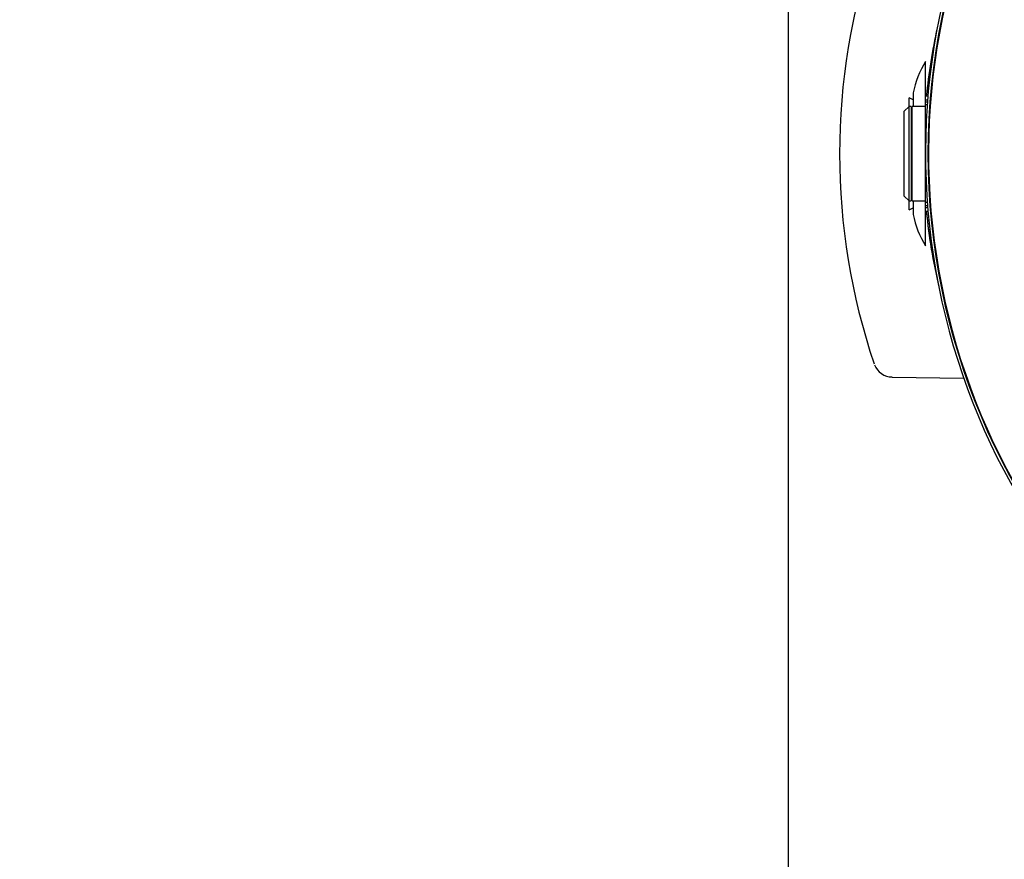
# Model space of a CAD drawing. Units: millimetres. Extents: x 1 to 419, y 1 to 296.
# Drawn here: x 244 to 314, y 88 to 147 of the extents above; entities that cross this region are included whole.
import ezdxf

# ---------------------------------------------------------------- set-up
doc = ezdxf.new("R2010")
doc.units = ezdxf.units.MM
for name, color, linetype in [('200021385-001', 7, 'Continuous'), ('200021389-001', 7, 'Continuous'), ('300011041_CORPS', 7, 'Continuous'), ('300011041_VITRE', 7, 'Continuous'), ('300026697-001', 7, 'Continuous'), ('300026872-001', 7, 'Continuous'), ('300026876-001', 7, 'Continuous'), ('300027290-001', 7, 'Continuous'), ('construction', 7, 'Continuous')]:
    doc.layers.add(name, color=color, linetype=linetype)

# ---------------------------------------------------------------- blocks, each defined once
blk = doc.blocks.new('SE1')
at = {"layer": '200021385-001', "color": 7, "linetype": 'Continuous'}
blk.add_circle((352.618, 240.374), 35, dxfattribs=at)
at = {"layer": '200021389-001', "color": 7, "linetype": 'Continuous'}
for radius in [35.145, 34.985]:
    blk.add_arc((352.618, 240.374), radius, 30.0293, 270, dxfattribs=at)
at = {"layer": '300011041_CORPS', "color": 7, "linetype": 'Continuous'}
for p, q in [((316.773, 237.924), (316.773, 242.824)), ((317.473, 242.824), (316.773, 242.824)), ((317.473, 237.924), (317.473, 242.824)), ((317.481, 241.104), (317.473, 241.104)), ((317.473, 240.828), (317.476, 240.828)), ((317.473, 240.449), (317.473, 240.449)), ((317.473, 240.299), (317.473, 240.299)), ((317.476, 239.92), (317.473, 239.92)), ((317.481, 239.644), (317.473, 239.644)), ((316.773, 237.924), (317.473, 237.924))]:
    blk.add_line(p, q, dxfattribs=at)
at = {"layer": '300011041_VITRE', "color": 7, "linetype": 'Continuous'}
for p, q in [((316.623, 242.824), (316.373, 242.574)), ((316.373, 238.174), (316.373, 242.574)), ((316.623, 237.924), (316.623, 242.824)), ((316.723, 242.824), (316.623, 242.824)), ((316.723, 242.824), (316.723, 237.924)), ((316.773, 242.724), (316.723, 242.724)), ((316.373, 238.174), (316.623, 237.924)), ((316.623, 237.924), (316.723, 237.924)), ((316.723, 238.024), (316.773, 238.024))]:
    blk.add_line(p, q, dxfattribs=at)
at = {"layer": '300026697-001', "color": 7, "linetype": 'Continuous'}
for p, q in [((317.478, 241.104), (317.478, 245.149)), ((316.826, 243.474), (316.826, 242.824)), ((317.599, 243.349), (317.478, 243.349)), ((317.478, 243.166), (317.584, 243.166)), ((317.478, 243.066), (317.577, 243.066)), ((317.564, 242.899), (317.478, 242.899)), ((317.478, 235.599), (317.478, 239.644)), ((316.826, 237.924), (316.826, 237.274)), ((317.564, 237.849), (317.478, 237.849)), ((317.478, 237.682), (317.577, 237.682)), ((317.478, 237.582), (317.584, 237.582)), ((317.478, 237.399), (317.599, 237.399))]:
    blk.add_line(p, q, dxfattribs=at)
for centre, radius, start, end in [((321.728, 242.514), 5, 148.1972, 168.3401), ((317.076, 243.474), 0.25, 168.3401, 180), ((317.076, 237.274), 0.25, 180, 191.6599), ((321.728, 238.234), 5, 191.6599, 211.8028)]:
    blk.add_arc(centre, radius, start, end, dxfattribs=at)
at = {"layer": '300026872-001', "color": 7, "linetype": 'Continuous'}
for start, end in [(167.5409, 174.3553), (167.5762, 174.3533), (185.6447, 193.1445), (185.6471, 193.3616)]:
    blk.add_arc((347.618, 240.374), 30.25, start, end, dxfattribs=at)
at = {"layer": '300026876-001', "color": 7, "linetype": 'Continuous'}
blk.add_line((315.738, 228.802), (319.456, 228.737), dxfattribs=at)
for centre, radius, start, end in [((347.018, 240.374), 34, 161.3202, 198.6847), ((315.745, 229.791), 0.984, 201.492, 269.5849)]:
    blk.add_arc(centre, radius, start, end, dxfattribs=at)
at = {"layer": '300027290-001', "color": 7, "linetype": 'Continuous'}
for p, q in [((316.618, 242.819), (316.618, 243.274)), ((316.826, 243.17), (316.618, 243.274)), ((316.618, 237.474), (316.618, 237.929)), ((316.618, 237.474), (316.826, 237.578))]:
    blk.add_line(p, q, dxfattribs=at)

msp = doc.modelspace()

# ---------------------------------------------------------------- linework, layer by layer
msp.add_lwpolyline([(199.877, 253.447), (298.433, 253.447), (298.433, 19.647), (199.877, 19.647)], close=True)

# ---------------------------------------------------------------- block references
at = {"layer": 'construction', "xscale": 1.365, "yscale": 1.365, "zscale": 1.365}
msp.add_blockref('SE1', (-125.213, -190.203), dxfattribs=at)

doc.saveas('drawing.dxf')
